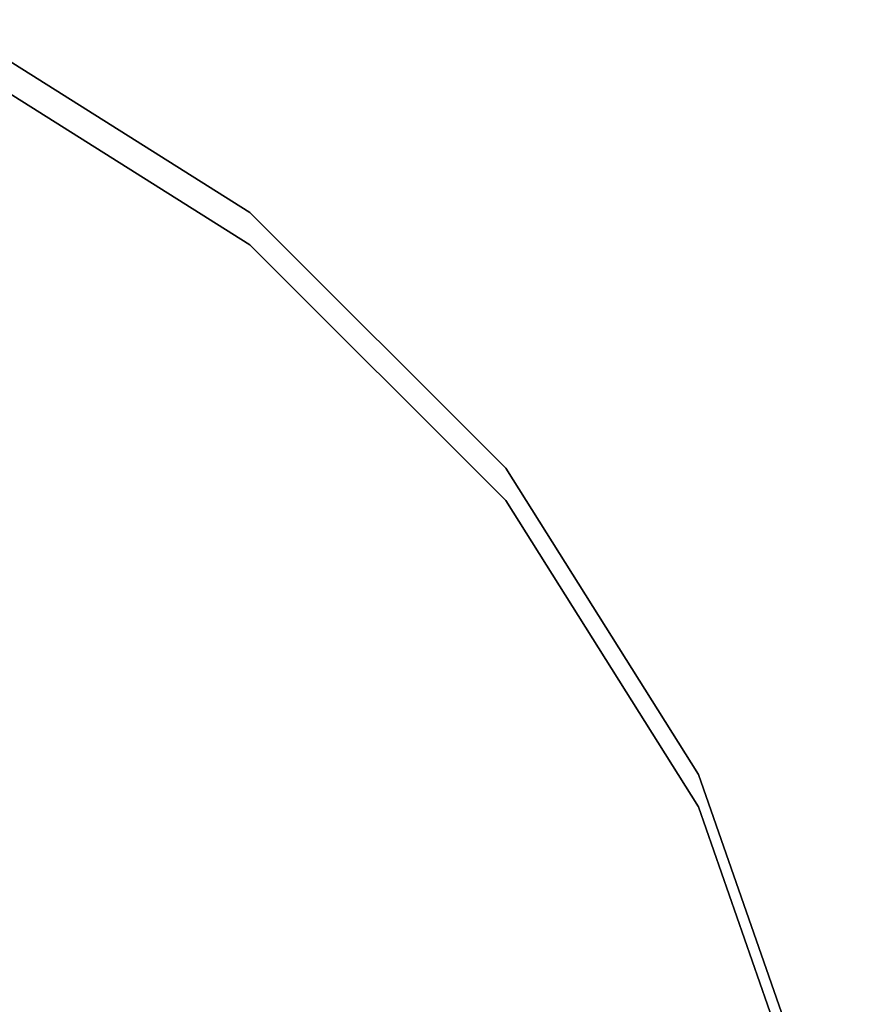
# Model space of a CAD drawing. Extents: x -0.051 to 0.051, y -0.862 to 0.
# Drawn here: x 0.042 to 0.048, y -0.007 to -0.001 of the extents above; entities that cross this region are included whole.
import ezdxf

# ---------------------------------------------------------------- set-up
doc = ezdxf.new("R2010")
doc.units = 0
doc.layers.add('L18_BASIS_FARBE2', color=7, linetype='CONTINUOUS')
doc.layers.add('L19_BASIS_FARBE4', color=7, linetype='CONTINUOUS')

msp = doc.modelspace()

# ---------------------------------------------------------------- linework, layer by layer
at = {"layer": 'L18_BASIS_FARBE2', "color": 253}
for points, invisible_edges in [([(0.0423, -0.0128, 0.21), (0.041839, -0.00119, 0.21), (0.043735, -0.002382, 0.21), (0.0423, -0.0128, 0.21)], 13), ([(0.041839, -0.00119, 0.2085), (0.0423, -0.0128, 0.2085), (0.043735, -0.002382, 0.2085), (0.041839, -0.00119, 0.2085)], 11), ([(0.043735, -0.002382, 0.21), (0.041839, -0.00119, 0.2085), (0.043735, -0.002382, 0.2085), (0.043735, -0.002382, 0.21)], 9), ([(0.041839, -0.00119, 0.2085), (0.043735, -0.002382, 0.21), (0.041839, -0.00119, 0.21), (0.041839, -0.00119, 0.2085)], 9), ([(0.0423, -0.0128, 0.21), (0.043735, -0.002382, 0.21), (0.0475, -0.0128, 0.21), (0.0423, -0.0128, 0.21)], 11), ([(0.043735, -0.002382, 0.2085), (0.0423, -0.0128, 0.2085), (0.0475, -0.0128, 0.2085), (0.043735, -0.002382, 0.2085)], 13), ([(0.0475, -0.0128, 0.21), (0.043735, -0.002382, 0.21), (0.045318, -0.003965, 0.21), (0.0475, -0.0128, 0.21)], 13), ([(0.043735, -0.002382, 0.2085), (0.0475, -0.0128, 0.2085), (0.045318, -0.003965, 0.2085), (0.043735, -0.002382, 0.2085)], 11), ([(0.043735, -0.002382, 0.21), (0.045318, -0.003965, 0.2085), (0.045318, -0.003965, 0.21), (0.043735, -0.002382, 0.21)], 9), ([(0.045318, -0.003965, 0.2085), (0.043735, -0.002382, 0.21), (0.043735, -0.002382, 0.2085), (0.045318, -0.003965, 0.2085)], 9), ([(0.0475, -0.0128, 0.21), (0.045318, -0.003965, 0.21), (0.04651, -0.005861, 0.21), (0.0475, -0.0128, 0.21)], 13), ([(0.045318, -0.003965, 0.2085), (0.0475, -0.0128, 0.2085), (0.04651, -0.005861, 0.2085), (0.045318, -0.003965, 0.2085)], 11), ([(0.045318, -0.003965, 0.21), (0.04651, -0.005861, 0.2085), (0.04651, -0.005861, 0.21), (0.045318, -0.003965, 0.21)], 9), ([(0.04651, -0.005861, 0.2085), (0.045318, -0.003965, 0.21), (0.045318, -0.003965, 0.2085), (0.04651, -0.005861, 0.2085)], 9), ([(0.0475, -0.0128, 0.21), (0.04651, -0.005861, 0.21), (0.047249, -0.007975, 0.21), (0.0475, -0.0128, 0.21)], 13), ([(0.04651, -0.005861, 0.2085), (0.0475, -0.0128, 0.2085), (0.047249, -0.007975, 0.2085), (0.04651, -0.005861, 0.2085)], 11), ([(0.04651, -0.005861, 0.21), (0.047249, -0.007975, 0.2085), (0.047249, -0.007975, 0.21), (0.04651, -0.005861, 0.21)], 9), ([(0.047249, -0.007975, 0.2085), (0.04651, -0.005861, 0.21), (0.04651, -0.005861, 0.2085), (0.047249, -0.007975, 0.2085)], 9)]:
    msp.add_3dface(points, dxfattribs=dict(at, invisible_edges=invisible_edges))
at = {"layer": 'L19_BASIS_FARBE4', "color": 253}
for points, invisible_edges in [([(0.041839, -0.00099), (0.04183, -0.0075), (0.04233, -0.008706), (0.041839, -0.00099)], 13), ([(0.04183, -0.0075, 0.2085), (0.041839, -0.00099, 0.2085), (0.04233, -0.008706, 0.2085), (0.04183, -0.0075, 0.2085)], 11), ([(0.041839, -0.00099), (0.04233, -0.008706), (0.043735, -0.002182), (0.041839, -0.00099)], 11), ([(0.04233, -0.008706, 0.2085), (0.041839, -0.00099, 0.2085), (0.043735, -0.002182, 0.2085), (0.04233, -0.008706, 0.2085)], 13), ([(0.043735, -0.002182, 0.2085), (0.041839, -0.00099), (0.043735, -0.002182), (0.043735, -0.002182, 0.2085)], 9), ([(0.041839, -0.00099), (0.043735, -0.002182, 0.2085), (0.041839, -0.00099, 0.2085), (0.041839, -0.00099)], 9), ([(0.043735, -0.002182), (0.04233, -0.008706), (0.0425, -0.01), (0.043735, -0.002182)], 13), ([(0.04233, -0.008706, 0.2085), (0.043735, -0.002182, 0.2085), (0.0425, -0.01, 0.2085), (0.04233, -0.008706, 0.2085)], 11), ([(0.0425, -0.01), (0.0475, -0.017), (0.043735, -0.002182), (0.0425, -0.01)], 15), ([(0.0475, -0.013, 0.2085), (0.0425, -0.01, 0.2085), (0.043735, -0.002182, 0.2085), (0.0475, -0.013, 0.2085)], 15), ([(0.043735, -0.002182), (0.0475, -0.017), (0.045318, -0.003765), (0.043735, -0.002182)], 11), ([(0.0475, -0.013, 0.2085), (0.043735, -0.002182, 0.2085), (0.045318, -0.003765, 0.2085), (0.0475, -0.013, 0.2085)], 13), ([(0.043735, -0.002182, 0.2085), (0.045318, -0.003765), (0.045318, -0.003765, 0.2085), (0.043735, -0.002182, 0.2085)], 9), ([(0.045318, -0.003765), (0.043735, -0.002182, 0.2085), (0.043735, -0.002182), (0.045318, -0.003765)], 9), ([(0.045318, -0.003765), (0.0475, -0.017), (0.04651, -0.005661), (0.045318, -0.003765)], 11), ([(0.0475, -0.013, 0.2085), (0.045318, -0.003765, 0.2085), (0.04651, -0.005661, 0.2085), (0.0475, -0.013, 0.2085)], 13), ([(0.045318, -0.003765, 0.2085), (0.04651, -0.005661), (0.04651, -0.005661, 0.2085), (0.045318, -0.003765, 0.2085)], 9), ([(0.04651, -0.005661), (0.045318, -0.003765, 0.2085), (0.045318, -0.003765), (0.04651, -0.005661)], 9), ([(0.04651, -0.005661), (0.0475, -0.017), (0.047249, -0.007775), (0.04651, -0.005661)], 11), ([(0.0475, -0.013, 0.2085), (0.04651, -0.005661, 0.2085), (0.047249, -0.007775, 0.2085), (0.0475, -0.013, 0.2085)], 13), ([(0.04651, -0.005661, 0.2085), (0.047249, -0.007775), (0.047249, -0.007775, 0.2085), (0.04651, -0.005661, 0.2085)], 9), ([(0.047249, -0.007775), (0.04651, -0.005661, 0.2085), (0.04651, -0.005661), (0.047249, -0.007775)], 9)]:
    msp.add_3dface(points, dxfattribs=dict(at, invisible_edges=invisible_edges))

doc.saveas('drawing.dxf')
